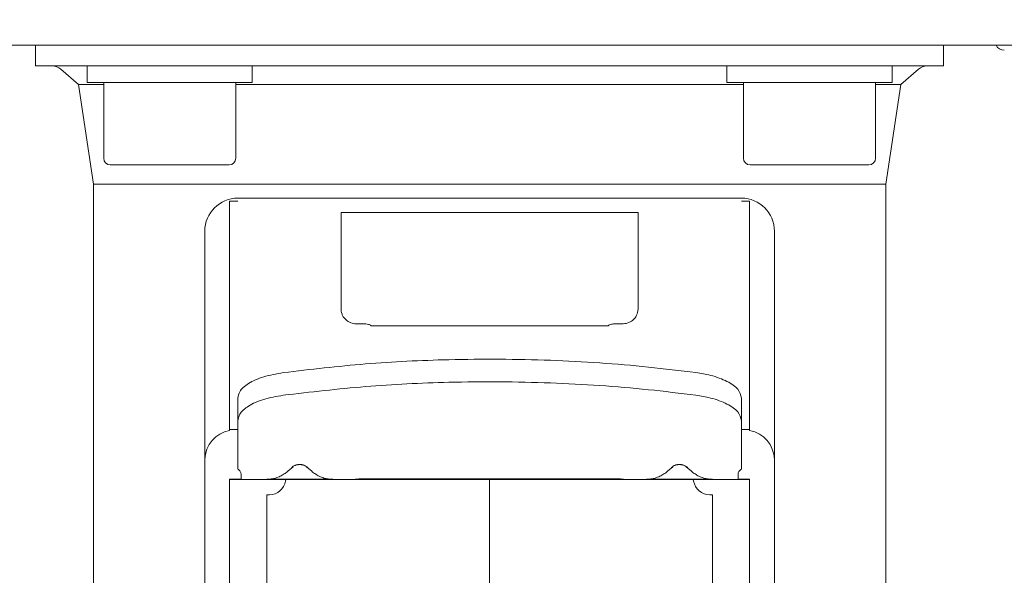
# Model space of a CAD drawing. Units: millimetres. Extents: x 5 to 417, y -6 to 292.
# Drawn here: x 343 to 358, y 194 to 202 of the extents above; entities that cross this region are included whole.
import ezdxf

# ---------------------------------------------------------------- set-up
doc = ezdxf.new("R2010")
doc.units = ezdxf.units.MM
doc.layers.add('BEMAßUNG', color=96, linetype='Continuous')
doc.styles.add('SLDTEXTSTYLE0', font='TXT', dxfattribs={"width": 0.75})
doc.dimstyles.new('SLDDIMSTYLE3', dxfattribs={"dimtxt": 3.5, "dimasz": 3.302, "dimexe": 0, "dimexo": 0.0625, "dimgap": 0.875, "dimtad": 1, "dimdec": 0, "dimlfac": 8, "dimrnd": 1e-09, "dimzin": 12, "dimdsep": 46, "dimtxsty": 'SLDTEXTSTYLE0', "dimsah": 1, "dimcen": 0.09, "dimadec": 0, "dimazin": 3, "dimtfac": 1, "dimtdec": 0, "dimtofl": 0, "dimtmove": 0, "dimatfit": 3, "dimfxl": 0, "dimfrac": 2, "dimtolj": 1, "dimtzin": 12, "dimarcsym": 0})

# ---------------------------------------------------------------- blocks, each defined once
blk = doc.blocks.new('_D_4')
at = {"layer": 'BEMAßUNG'}
for p, q in [((363.622, 250.032), (391.06, 250.032)), ((390.06, 178.723), (390.06, 250.032)), ((350.898, 178.723), (391.06, 178.723))]:
    blk.add_line(p, q, dxfattribs=at)
for points in [[(390.06, 250.032), (389.552, 246.73), (390.568, 246.73)], [(390.06, 178.723), (390.568, 182.025), (389.552, 182.025)]]:
    blk.add_solid(points, dxfattribs=at)
at = {"layer": 'BEMAßUNG', "insert": (385.548, 210.659), "char_height": 3.5, "attachment_point": 1, "rotation": 90, "style": 'SLDTEXTSTYLE0'}
blk.add_mtext('570', dxfattribs=at)

msp = doc.modelspace()

# ---------------------------------------------------------------- linework, layer by layer
at = {"color": 7, "linetype": 'Continuous', "lineweight": 15}
for p, q in [((283.425, 201.5321), (362.622, 201.5321)), ((343.0235, 201.2196), (343.0235, 201.5321)), ((356.7735, 201.2196), (356.7735, 201.5321)), ((344.2735, 201.2196), (343.0235, 201.2196)), ((343.405, 201.1702), (343.6716, 200.9375)), ((343.8047, 201.2196), (343.8047, 200.9696)), ((355.5235, 201.2196), (344.2735, 201.2196)), ((346.3047, 200.9696), (346.3047, 201.2196)), ((353.4922, 201.2196), (353.4922, 200.9696)), ((356.7735, 201.2196), (355.5235, 201.2196)), ((355.9922, 200.9696), (355.9922, 201.2196)), ((356.1254, 200.9375), (356.3919, 201.1702)), ((343.6716, 200.9375), (343.8985, 199.4296)), ((344.0547, 200.9375), (343.6716, 200.9375)), ((343.8047, 200.9696), (346.3047, 200.9696)), ((344.0547, 200.9696), (344.0547, 199.8196)), ((346.0547, 199.8196), (346.0547, 200.9696)), ((349.8985, 200.9375), (346.0547, 200.9375)), ((353.7422, 200.9375), (349.8985, 200.9375)), ((353.4922, 200.9696), (355.9922, 200.9696)), ((353.7422, 200.9696), (353.7422, 199.8196)), ((355.7422, 199.8196), (355.7422, 200.9696)), ((356.1254, 200.9375), (355.7422, 200.9375)), ((355.8985, 199.4296), (356.1254, 200.9375)), ((344.1547, 199.7196), (345.9294, 199.7196)), ((345.9294, 199.7196), (345.9547, 199.7196)), ((353.8422, 199.7196), (355.6169, 199.7196)), ((355.6169, 199.7196), (355.6422, 199.7196)), ((343.8985, 199.4296), (343.8985, 191.9951)), ((349.8985, 199.4296), (343.8985, 199.4296)), ((355.8985, 199.4296), (349.8985, 199.4296)), ((355.8985, 191.9951), (355.8985, 199.4296)), ((346.086, 199.2165), (353.711, 199.2165)), ((345.961, 195.7125), (345.961, 199.1696)), ((345.961, 199.1696), (346.086, 199.1696)), ((353.711, 199.1696), (353.836, 199.1696)), ((353.836, 199.1696), (353.836, 195.7125)), ((347.6485, 198.9936), (347.6485, 197.557)), ((352.1471, 198.9967), (347.6499, 198.9967)), ((352.1485, 197.557), (352.1485, 198.9936)), ((345.586, 195.2593), (345.586, 198.7165)), ((354.211, 195.2593), (354.211, 198.7165)), ((348.0235, 197.31), (347.8985, 197.31)), ((348.1046, 197.2839), (351.6924, 197.2839)), ((351.8985, 197.31), (351.7735, 197.31)), ((346.086, 196.1865), (346.086, 195.844)), ((353.711, 195.844), (353.711, 196.1865)), ((346.086, 195.844), (346.086, 195.1121)), ((353.711, 195.1121), (353.711, 195.844)), ((345.961, 195.6981), (345.961, 195.7125)), ((345.961, 195.7125), (346.086, 195.7125)), ((353.711, 195.7125), (353.836, 195.7125)), ((353.836, 195.7125), (353.836, 195.6981)), ((345.586, 195.146), (345.586, 195.2593)), ((354.211, 195.2593), (354.211, 195.146)), ((345.586, 195.146), (345.586, 194.713)), ((346.136, 195.036), (346.136, 195.0187)), ((346.136, 195.0187), (346.136, 194.957)), ((346.9217, 195.146), (346.8419, 195.0776)), ((347.2049, 195.0778), (347.1253, 195.146)), ((352.6717, 195.146), (352.5919, 195.0776)), ((352.9549, 195.0778), (352.8753, 195.146)), ((353.661, 195.0187), (353.661, 195.036)), ((353.661, 194.957), (353.661, 195.0187)), ((354.211, 194.713), (354.211, 195.146)), ((346.136, 194.957), (345.961, 194.957)), ((345.961, 194.713), (345.961, 194.957)), ((345.961, 194.9539), (353.836, 194.9539)), ((347.5228, 194.957), (346.5242, 194.957)), ((346.8142, 194.9539), (346.8099, 194.9293)), ((351.9268, 194.957), (347.8702, 194.957)), ((347.961, 194.9635), (351.836, 194.9635)), ((349.8985, 178.7227), (349.8985, 194.9635)), ((353.2728, 194.957), (352.2742, 194.957)), ((352.9871, 194.9293), (352.9827, 194.9539)), ((353.836, 194.957), (353.661, 194.957)), ((353.836, 194.957), (353.836, 194.713)), ((346.5637, 194.7227), (346.523, 194.7227)), ((353.274, 194.7227), (353.2333, 194.7227)), ((345.586, 194.6732), (345.586, 194.713)), ((345.586, 192.2272), (345.586, 194.6732)), ((345.961, 194.6732), (345.961, 194.713)), ((345.961, 192.2272), (345.961, 194.6732)), ((353.836, 194.713), (353.836, 194.6732)), ((353.836, 194.6732), (353.836, 192.2272)), ((354.211, 194.6732), (354.211, 194.713)), ((354.211, 194.6732), (354.211, 192.2272))]:
    msp.add_line(p, q, dxfattribs=at)
for centre, radius, start, end in [((357.6922, 201.5946), 0.1375, 207.03569, 270), ((343.2735, 201.0196), 0.2, 48.87405, 90), ((356.5235, 201.0196), 0.2, 90, 131.12595), ((344.1547, 199.8196), 0.1, 180, 270), ((345.9547, 199.8196), 0.1, 270, 0), ((353.8422, 199.8196), 0.1, 180, 270), ((355.6422, 199.8196), 0.1, 270, 0), ((346.086, 198.7165), 0.5, 90, 180), ((353.711, 198.7165), 0.5, 0, 90), ((346.0496, 195.2427), 0.4639, 101.00902, 177.95175), ((353.7474, 195.2427), 0.4639, 2.04825, 78.99098), ((346.5637, 194.9727), 0.25, 270, 350), ((353.2333, 194.9727), 0.25, 190, 270)]:
    msp.add_arc(centre, radius, start, end, dxfattribs=at)
for points, knots in [([(345.961, 199.1696), (345.9815, 199.1696), (346.0201, 199.1696), (346.065, 199.1696), (346.086, 199.1696)], [0, 0, 0, 0, 0.5327104, 1, 1, 1, 1]), ([(353.711, 199.1696), (353.7349, 199.1696), (353.7799, 199.1696), (353.8181, 199.1696), (353.836, 199.1696)], [0, 0, 0, 0, 0.5327104, 1, 1, 1, 1]), ([(347.6485, 198.9936), (347.6486, 198.9948), (347.6487, 198.9967), (347.6496, 198.9965), (347.6499, 198.9964)], [0, 0, 0, 0, 0.6556703, 1, 1, 1, 1]), ([(352.1485, 198.9936), (352.1484, 198.9948), (352.1483, 198.9967), (352.1474, 198.9965), (352.1471, 198.9964)], [0, 0, 0, 0, 0.6513712, 1, 1, 1, 1]), ([(347.6485, 197.557), (347.6494, 197.539), (347.6512, 197.5059), (347.6628, 197.4594), (347.6757, 197.4327), (347.6822, 197.4191)], [0, 0, 0, 0, 0.3701489, 0.6814917, 1, 1, 1, 1]), ([(352.1147, 197.4191), (352.1217, 197.4338), (352.1354, 197.4622), (352.1462, 197.509), (352.1477, 197.5409), (352.1485, 197.557)], [0, 0, 0, 0, 0.3439225, 0.6682958, 1, 1, 1, 1]), ([(347.8985, 197.31), (347.8705, 197.3125), (347.8144, 197.3175), (347.7357, 197.3556), (347.7006, 197.3973), (347.6822, 197.4191)], [0, 0, 0, 0, 0.3230086, 0.6459019, 1, 1, 1, 1]), ([(352.1147, 197.4191), (352.0983, 197.3992), (352.0655, 197.3594), (351.9883, 197.3188), (351.9294, 197.3131), (351.8985, 197.31)], [0, 0, 0, 0, 0.32197, 0.6439266, 1, 1, 1, 1]), ([(348.0235, 197.31), (348.0377, 197.309), (348.0673, 197.3067), (348.0918, 197.2917), (348.1046, 197.2839)], [0, 0, 0, 0, 0.4772604, 1, 1, 1, 1]), ([(351.7735, 197.31), (351.7634, 197.3094), (351.7393, 197.3079), (351.7117, 197.297), (351.6965, 197.2867), (351.6924, 197.2839)], [0, 0, 0, 0, 0.3423573, 0.8234185, 1, 1, 1, 1]), ([(353.0235, 196.5729), (352.7841, 196.6026), (352.3046, 196.6621), (351.5667, 196.7232), (350.8141, 196.7635), (350.0498, 196.7802), (349.1134, 196.7708), (348.007, 196.7175), (347.1869, 196.6214), (346.7735, 196.5729)], [0, 0, 0, 0, 0.11812243, 0.23658036, 0.35503832, 0.47629139, 0.59754464, 0.79712127, 1, 1, 1, 1]), ([(346.7735, 196.5729), (346.6705, 196.5544), (346.4641, 196.5174), (346.2349, 196.4131), (346.1056, 196.2979), (346.0918, 196.2194), (346.086, 196.1865)], [0, 0, 0, 0, 0.2679717, 0.5370667, 0.8064222, 1, 1, 1, 1]), ([(353.711, 196.1865), (353.7, 196.2321), (353.6781, 196.3234), (353.506, 196.4446), (353.2774, 196.5305), (353.0984, 196.5604), (353.0235, 196.5729)], [0, 0, 0, 0, 0.2679717, 0.5370667, 0.8064222, 1, 1, 1, 1]), ([(353.0235, 196.2303), (352.7841, 196.26), (352.3046, 196.3196), (351.5667, 196.3806), (350.8141, 196.421), (350.0498, 196.4376), (349.1134, 196.4283), (348.007, 196.375), (347.1869, 196.2788), (346.7735, 196.2303)], [0, 0, 0, 0, 0.1181224, 0.2365804, 0.3550383, 0.4762914, 0.5975446, 0.7971213, 1, 1, 1, 1]), ([(346.7735, 196.2303), (346.6705, 196.2118), (346.4641, 196.1748), (346.2349, 196.0705), (346.1056, 195.9553), (346.0918, 195.8768), (346.086, 195.844)], [0, 0, 0, 0, 0.2679717, 0.5370667, 0.8064222, 1, 1, 1, 1]), ([(353.711, 195.844), (353.7, 195.8895), (353.6781, 195.9809), (353.506, 196.102), (353.2774, 196.188), (353.0984, 196.2178), (353.0235, 196.2303)], [0, 0, 0, 0, 0.2679717, 0.5370667, 0.8064222, 1, 1, 1, 1]), ([(346.8972, 195.1229), (346.9024, 195.1302), (346.911, 195.1421), (346.9294, 195.1588), (346.9512, 195.1668), (346.9543, 195.1679)], [0, 0, 0, 0, 0.5699485, 0.9398021, 1, 1, 1, 1]), ([(346.9543, 195.1679), (346.9588, 195.1698), (346.9665, 195.1731), (346.984, 195.1774), (346.9997, 195.1798), (347.0133, 195.1809), (347.0236, 195.1811), (347.0339, 195.1809), (347.0478, 195.1798), (347.0637, 195.1773), (347.0819, 195.1728), (347.0872, 195.1696), (347.0902, 195.1678)], [0, 0, 0, 0, 0.1738808, 0.2941655, 0.4003439, 0.4492267, 0.4965876, 0.5441775, 0.5936773, 0.7027639, 0.8286281, 1, 1, 1, 1]), ([(346.9866, 195.1765), (346.9877, 195.1767), (346.9896, 195.1769), (346.9955, 195.178), (347.0031, 195.1792), (347.0129, 195.1802), (347.0237, 195.1806), (347.0345, 195.1802), (347.0441, 195.1791), (347.0516, 195.1779), (347.0582, 195.1768), (347.0611, 195.1764), (347.0697, 195.1752), (347.0765, 195.1732), (347.0831, 195.1712)], [0, 0, 0, 0, 0.0666719, 0.1177735, 0.1644682, 0.2139479, 0.2628857, 0.3118471, 0.3574331, 0.4050067, 0.4593461, 0.5575304, 0.5679886, 1, 1, 1, 1]), ([(347.0902, 195.1678), (347.1016, 195.1628), (347.1429, 195.1446), (347.1463, 195.1322), (347.1488, 195.1232)], [0, 0, 0, 0, 0.27594069, 1, 1, 1, 1]), ([(352.6466, 195.1225), (352.6518, 195.1298), (352.6604, 195.1418), (352.6792, 195.1588), (352.7014, 195.1669), (352.7048, 195.1682)], [0, 0, 0, 0, 0.5671806, 0.9342434, 1, 1, 1, 1]), ([(352.6884, 195.1611), (352.6932, 195.1635), (352.7019, 195.1677), (352.7218, 195.1742), (352.734, 195.1762), (352.7432, 195.1775), (352.7492, 195.1785), (352.7556, 195.1794), (352.7632, 195.1802), (352.7694, 195.1803), (352.7735, 195.1804)], [0, 0, 0, 0, 0.3790908, 0.6872949, 0.8547302, 0.8961676, 0.9288332, 0.9468575, 0.9655374, 1, 1, 1, 1]), ([(352.7048, 195.1682), (352.7091, 195.17), (352.7166, 195.1732), (352.7338, 195.1774), (352.7495, 195.1799), (352.7633, 195.1809), (352.7736, 195.1812), (352.784, 195.1809), (352.7979, 195.1799), (352.8138, 195.1773), (352.8301, 195.1734), (352.8346, 195.1708), (352.8367, 195.1696)], [0, 0, 0, 0, 0.1754006, 0.3041843, 0.4180781, 0.4705452, 0.5214514, 0.5725348, 0.62569, 0.7426381, 0.8774524, 1, 1, 1, 1]), ([(352.7735, 195.1804), (352.7774, 195.1803), (352.7851, 195.1801), (352.7949, 195.179), (352.813, 195.1761), (352.8154, 195.1761), (352.825, 195.1738), (352.8282, 195.1728), (352.8297, 195.1724)], [0, 0, 0, 0, 0.0813834, 0.1615318, 0.231886, 0.685674, 0.8569295, 1, 1, 1, 1]), ([(352.8367, 195.1696), (352.8497, 195.1639), (352.8929, 195.1448), (352.8967, 195.1318), (352.8994, 195.1227)], [0, 0, 0, 0, 0.2996904, 1, 1, 1, 1]), ([(346.086, 195.1121), (346.0937, 195.1062), (346.1091, 195.0942), (346.13, 195.0689), (346.1336, 195.0491), (346.136, 195.036)], [0, 0, 0, 0, 0.2540498, 0.5081055, 1, 1, 1, 1]), ([(346.5242, 194.957), (346.5692, 194.9608), (346.6411, 194.9668), (346.7264, 195.0017), (346.7881, 195.0361), (346.8239, 195.0637), (346.8419, 195.0776)], [0, 0, 0, 0, 0.3735016, 0.5969903, 0.7971134, 1, 1, 1, 1]), ([(347.5228, 194.957), (347.4777, 194.9608), (347.4057, 194.9669), (347.3203, 195.0018), (347.2586, 195.0363), (347.2229, 195.0639), (347.2049, 195.0778)], [0, 0, 0, 0, 0.3738295, 0.5972643, 0.7972535, 1, 1, 1, 1]), ([(352.2742, 194.957), (352.3192, 194.9608), (352.3911, 194.9668), (352.4764, 195.0017), (352.5381, 195.0361), (352.5739, 195.0637), (352.5919, 195.0776)], [0, 0, 0, 0, 0.3735017, 0.5969903, 0.7971134, 1, 1, 1, 1]), ([(353.2728, 194.957), (353.2277, 194.9608), (353.1557, 194.9669), (353.0703, 195.0018), (353.0086, 195.0363), (352.9729, 195.0639), (352.9549, 195.0778)], [0, 0, 0, 0, 0.3738295, 0.5972643, 0.7972535, 1, 1, 1, 1]), ([(353.661, 195.036), (353.6616, 195.0428), (353.663, 195.0562), (353.6758, 195.0824), (353.697, 195.1003), (353.711, 195.1121)], [0, 0, 0, 0, 0.2540498, 0.5081055, 1, 1, 1, 1]), ([(347.8702, 194.957), (347.8808, 194.9583), (347.8989, 194.9606), (347.9325, 194.9632), (347.9525, 194.9634), (347.961, 194.9635)], [0, 0, 0, 0, 0.4473121, 0.7662132, 1, 1, 1, 1]), ([(351.836, 194.9635), (351.8467, 194.9633), (351.868, 194.963), (351.9005, 194.9602), (351.9171, 194.9582), (351.9268, 194.957)], [0, 0, 0, 0, 0.29458801, 0.5885592, 1, 1, 1, 1])]:
    msp.add_open_spline(points, degree=3, knots=knots, dxfattribs=at)
for points in [[(346.5235, 194.7227), (346.5235, 194.7118), (346.5235, 194.6899), (346.5235, 194.5139), (346.5235, 194.2363), (346.5235, 193.8514), (346.5235, 193.3687), (346.5235, 192.7957), (346.5235, 192.1423), (346.5235, 191.4197), (346.5235, 190.6402), (346.5235, 189.8173), (346.5235, 188.9649), (346.5235, 188.0977), (346.5235, 187.2305), (346.5235, 186.3781), (346.5235, 185.5552), (346.5235, 184.7757), (346.5235, 184.0531), (346.5235, 183.3997), (346.5235, 182.8267), (346.5235, 182.344), (346.5235, 181.9591), (346.5235, 181.6815), (346.5235, 181.5055), (346.5235, 181.4837), (346.5235, 181.4727)], [(353.2735, 181.4727), (353.2735, 181.4837), (353.2735, 181.5055), (353.2735, 181.6815), (353.2735, 181.9591), (353.2735, 182.344), (353.2735, 182.8267), (353.2735, 183.3997), (353.2735, 184.0531), (353.2735, 184.7757), (353.2735, 185.5552), (353.2735, 186.3781), (353.2735, 187.2305), (353.2735, 188.0977), (353.2735, 188.9649), (353.2735, 189.8173), (353.2735, 190.6402), (353.2735, 191.4197), (353.2735, 192.1423), (353.2735, 192.7957), (353.2735, 193.3687), (353.2735, 193.8514), (353.2735, 194.2363), (353.2735, 194.5139), (353.2735, 194.6899), (353.2735, 194.7118), (353.2735, 194.7227)]]:
    msp.add_open_spline(points, degree=3, dxfattribs=at)

# ---------------------------------------------------------------- dimensions: what is measured, and where the dimension line sits
at = {"layer": 'BEMAßUNG'}
dim = msp.add_linear_dim(base=(390.0598, 250.0321), p1=(349.8985, 178.7227), p2=(362.622, 250.0321), angle=90, dimstyle='SLDDIMSTYLE3', dxfattribs=at)
dim.commit()
dim.dimension.update_dxf_attribs({"geometry": '_D_4', "text_midpoint": (390.0598, 214.5384), "dimtype": 160})

doc.saveas('drawing.dxf')
